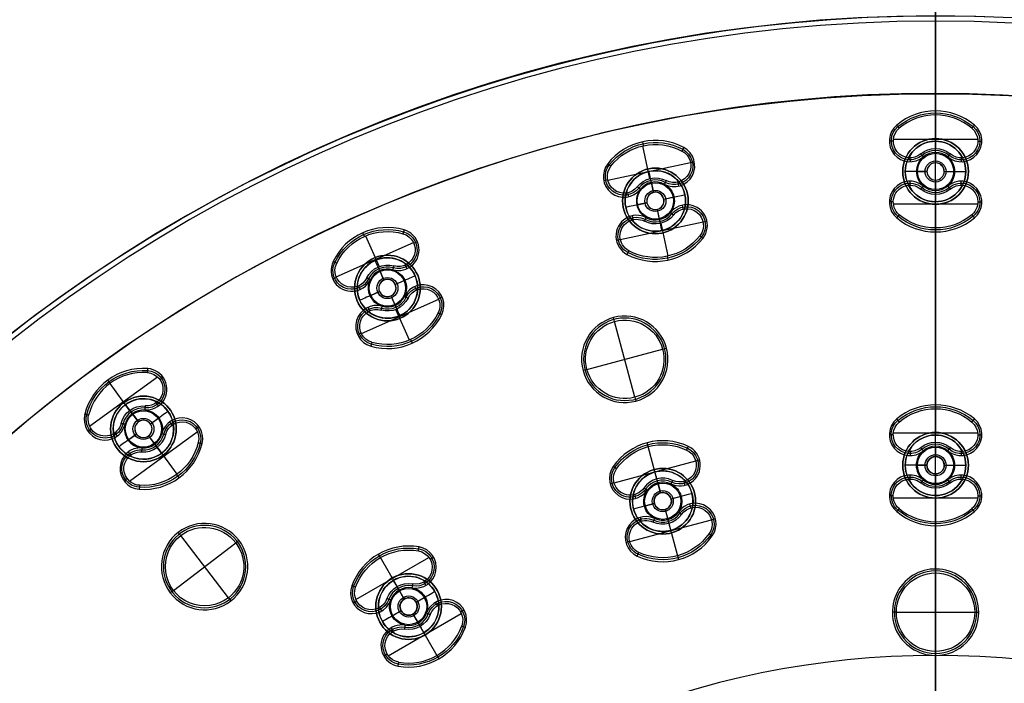
# Model space of a CAD drawing. Units: millimetres. Extents: x -119 to 119, y -119 to 119.
# Drawn here: x -53 to 4, y 48 to 87 of the extents above; entities that cross this region are included whole.
import ezdxf

# ---------------------------------------------------------------- set-up
doc = ezdxf.new("R2010")
doc.units = ezdxf.units.MM
doc.layers.add('Livello 01', color=7, linetype='Continuous', true_color=0x000000)

# ---------------------------------------------------------------- blocks, each defined once
blk = doc.blocks.new('10GG0726000')
at = {"layer": 'Livello 01', "color": 9, "true_color": 0xc0c0c0}
for p, q in [((-42.051, 67.952, 5.4), (-37.822, 70.393, 5.4)), ((-40.635, 70.381, 5.4), (-40.75, 70.581, 1)), ((-40.639, 70.379, 5.4), (-39.669, 68.7, 5.4)), ((-37.761, 70.3, 5.4), (-37.561, 70.415, 1)), ((-39.875, 69.066, -3.3), (-39.875, 69.066)), ((-38.116, 68.976, 5.4), (-38.001, 68.776, 1)), ((-39.55, 68.503, 1), (-39.665, 68.702, 5.4)), ((-39.25, 67.983, -2.403), (-39.55, 68.503, 1)), ((-39.525, 68.459, -4), (-39.25, 67.983, -4)), ((-37.484, 68.425, -3.3), (-37.484, 68.425)), ((-42.001, 67.852, 5.4), (-42.201, 67.737, 1)), ((-39.25, 67.983, -2.403), (-39.25, 67.983, -4)), ((-38.567, 67.8, -2.403), (-38.047, 68.1, 1)), ((-38.567, 67.8, -4), (-38.091, 68.075, -4)), ((-40.677, 67.497, 5.4), (-40.561, 67.297, 1)), ((-39.433, 67.3, -2.403), (-39.953, 67, 1)), ((-39.909, 67.025, -4), (-39.433, 67.3, -4)), ((-39.433, 67.3, -2.403), (-39.433, 67.3, -4)), ((-38.567, 67.8, -2.403), (-38.567, 67.8, -4)), ((-37.323, 67.603, 5.4), (-37.439, 67.803, 1)), ((-35.999, 67.248, 5.4), (-35.799, 67.363, 1)), ((-40.178, 64.707, 5.4), (-35.949, 67.148, 5.4)), ((-38.75, 67.117, -4), (-38.475, 66.641, -4)), ((-38.75, 67.117, -2.403), (-38.75, 67.117, -4)), ((-38.75, 67.117, -2.403), (-38.45, 66.597, 1)), ((-40.516, 66.675, -3.3), (-40.516, 66.675)), ((-39.884, 66.124, 5.4), (-39.999, 66.324, 1)), ((-38.45, 66.597, 1), (-38.335, 66.398, 5.4)), ((-37.361, 64.721, 5.4), (-38.331, 66.4, 5.4)), ((-38.125, 66.034, -3.3), (-38.125, 66.034)), ((-40.239, 64.8, 5.4), (-40.439, 64.685, 1)), ((-37.365, 64.719, 5.4), (-37.25, 64.519, 1)), ((-51.552, 60.913, 5.4), (-51.381, 61.067, 1)), ((-55.188, 57.634, 5.4), (-51.55, 60.91, 5.4)), ((-54.38, 60.395, 5.4), (-54.534, 60.566, 1)), ((-54.428, 60.351, 5.4), (-53.13, 58.909, 5.4)), ((-51.624, 59.543, 5.4), (-51.469, 59.372, 1)), ((-53.363, 59.266, -3.3), (-53.363, 59.266)), ((-52.928, 58.783, 1), (-53.083, 58.954, 5.4)), ((-52.527, 58.337, -2.403), (-52.928, 58.783, 1)), ((-52.895, 58.746, -4), (-52.527, 58.337, -4)), ((-51.821, 58.3, -2.403), (-51.375, 58.701, 1)), ((-50.892, 59.136, -3.3), (-50.892, 59.136)), ((-52.835, 55.021, 5.4), (-49.196, 58.296, 5.4)), ((-52.527, 58.337, -2.403), (-52.527, 58.337, -4)), ((-51.821, 58.3, -4), (-51.412, 58.668, -4)), ((-51.821, 58.3, -2.403), (-51.821, 58.3, -4)), ((-50.563, 58.366, 5.4), (-50.718, 58.537, 1)), ((-49.194, 58.294, 5.4), (-49.023, 58.448, 1)), ((-55.19, 57.637, 5.4), (-55.362, 57.482, 1)), ((-53.821, 57.565, 5.4), (-53.667, 57.394, 1)), ((-52.564, 57.631, -2.403), (-53.01, 57.229, 1)), ((-52.972, 57.263, -4), (-52.564, 57.631, -4)), ((-52.564, 57.631, -2.403), (-52.564, 57.631, -4)), ((-51.858, 57.594, -4), (-51.49, 57.185, -4)), ((-51.858, 57.594, -2.403), (-51.858, 57.594, -4)), ((-51.858, 57.594, -2.403), (-51.456, 57.148, 1)), ((-51.456, 57.148, 1), (-51.302, 56.976, 5.4)), ((-49.957, 55.58, 5.4), (-51.255, 57.021, 5.4)), ((-53.493, 56.794, -3.3), (-53.493, 56.794)), ((-52.761, 56.387, 5.4), (-52.915, 56.558, 1)), ((-51.021, 56.665, -3.3), (-51.021, 56.665)), ((-32.135, 55.659, 5.4), (-32.25, 55.859, 1)), ((-50.005, 55.536, 5.4), (-49.85, 55.364, 1)), ((-33.551, 53.229, 5.4), (-29.322, 55.671, 5.4)), ((-31.169, 53.978, 5.4), (-32.139, 55.657, 5.4)), ((-29.261, 55.577, 5.4), (-29.061, 55.693, 1)), ((-52.832, 55.018, 5.4), (-53.004, 54.864, 1)), ((-31.375, 54.343, -3.3), (-31.375, 54.343)), ((-29.616, 54.253, 5.4), (-29.501, 54.053, 1)), ((-31.05, 53.78, 1), (-31.165, 53.98, 5.4)), ((-30.75, 53.261, -2.403), (-31.05, 53.78, 1)), ((-31.025, 53.737, -4), (-30.75, 53.261, -4)), ((-28.984, 53.703, -3.3), (-28.984, 53.703)), ((-33.501, 53.129, 5.4), (-33.701, 53.014, 1)), ((-30.75, 53.261, -2.403), (-30.75, 53.261, -4)), ((-30.067, 53.078, -2.403), (-29.547, 53.378, 1)), ((-30.067, 53.078, -4), (-29.591, 53.353, -4)), ((-30.067, 53.078, -2.403), (-30.067, 53.078, -4)), ((-28.823, 52.88, 5.4), (-28.939, 53.08, 1)), ((-32.177, 52.775, 5.4), (-32.061, 52.575, 1)), ((-30.933, 52.578, -2.403), (-31.453, 52.278, 1)), ((-31.409, 52.303, -4), (-30.933, 52.578, -4)), ((-30.933, 52.578, -2.403), (-30.933, 52.578, -4)), ((-27.499, 52.526, 5.4), (-27.299, 52.641, 1)), ((-32.016, 51.953, -3.3), (-32.016, 51.953)), ((-31.678, 49.984, 5.4), (-27.449, 52.426, 5.4)), ((-30.25, 52.395, -2.403), (-30.25, 52.395, -4)), ((-30.25, 52.395, -2.403), (-29.95, 51.875, 1)), ((-30.25, 52.395, -4), (-29.975, 51.918, -4)), ((-29.95, 51.875, 1), (-29.835, 51.675, 5.4)), ((-31.384, 51.402, 5.4), (-31.499, 51.602, 1)), ((-29.831, 51.678, 5.4), (-28.861, 49.998, 5.4)), ((-29.625, 51.312, -3.3), (-29.625, 51.312)), ((-50.749, 50.749, 5.4), (-50.912, 50.912, 1)), ((-47.539, 47.539, 5.4), (-50.749, 50.749, 5.4)), ((-50.749, 47.539, 5.4), (-47.539, 50.749, 5.4)), ((-47.539, 50.749, 5.4), (-47.376, 50.912, 1)), ((-31.739, 50.078, 5.4), (-31.939, 49.962, 1)), ((-28.865, 49.996, 5.4), (-28.75, 49.796, 1)), ((-63.09, 48.863, 5.4), (-62.954, 49.05, 1)), ((-65.995, 44.923, 5.4), (-63.118, 48.883, 5.4)), ((-65.748, 47.769, 5.4), (-65.935, 47.904, 1)), ((-65.712, 47.819, 5.4), (-64.142, 46.678, 5.4)), ((-62.875, 47.509, 5.4), (-62.689, 47.374, 1)), ((-50.749, 47.539, 5.4), (-50.912, 47.376, 1)), ((-47.539, 47.539, 5.4), (-47.376, 47.376, 1)), ((-27.385, 47.432, 5.4), (-27.5, 47.631, 1)), ((-25.115, 43.501, 5.4), (-27.385, 47.432, 5.4)), ((-64.519, 46.876, -3.3), (-64.519, 46.876)), ((-63.088, 42.812, 5.4), (-60.212, 46.771, 5.4)), ((-62.809, 46.252, -2.403), (-62.457, 46.737, 1)), ((-62.075, 47.263, -3.3), (-62.075, 47.263)), ((-60.239, 46.792, 5.4), (-60.104, 46.979, 1)), ((-63.993, 46.494, 1), (-64.18, 46.629, 5.4)), ((-63.508, 46.141, -2.403), (-63.993, 46.494, 1)), ((-63.953, 46.464, -4), (-63.508, 46.141, -4)), ((-62.809, 46.252, -4), (-62.486, 46.697, -4)), ((-62.809, 46.252, -2.403), (-62.809, 46.252, -4)), ((-61.593, 46.577, 5.4), (-61.78, 46.713, 1)), ((-42.648, 46.11, 5.4), (-42.485, 46.273, 1)), ((-28.215, 44.332, 5.4), (-24.285, 46.601, 5.4)), ((-24.285, 46.601, 5.4), (-24.085, 46.716, 1)), ((-63.508, 46.141, -2.403), (-63.508, 46.141, -4)), ((-46.11, 42.648, 5.4), (-42.648, 46.11, 5.4)), ((-45.445, 45.445, 5.4), (-45.608, 45.608, 1)), ((-64.613, 45.117, 5.4), (-64.427, 44.981, 1)), ((-63.397, 45.443, -2.403), (-63.75, 44.957, 1)), ((-63.721, 44.998, -4), (-63.397, 45.443, -4)), ((-63.397, 45.443, -2.403), (-63.397, 45.443, -4)), ((-62.699, 45.553, -4), (-62.254, 45.23, -4)), ((-62.699, 45.553, -2.403), (-62.699, 45.553, -4)), ((-62.699, 45.553, -2.403), (-62.213, 45.201, 1)), ((-62.213, 45.201, 1), (-62.027, 45.065, 5.4)), ((-44.074, 44.074, 5.4), (-45.445, 45.445, 5.4)), ((-65.968, 44.903, 5.4), (-66.103, 44.716, 1)), ((-60.495, 43.876, 5.4), (-62.064, 45.016, 5.4)), ((-61.688, 44.819, -3.3), (-61.688, 44.819)), ((-42.648, 44.739, 5.4), (-42.485, 44.576, 1)), ((-64.132, 44.431, -3.3), (-64.132, 44.431)), ((-63.331, 44.185, 5.4), (-63.518, 44.321, 1)), ((-60.458, 43.926, 5.4), (-60.272, 43.79, 1)), ((-44.371, 44.371, -3.3), (-44.371, 44.371)), ((-43.911, 43.911, 1), (-44.074, 44.074, 5.4)), ((-43.487, 43.487, -2.403), (-43.911, 43.911, 1)), ((-42.78, 43.487, -2.403), (-42.356, 43.911, 1)), ((-41.896, 44.371, -3.3), (-41.896, 44.371)), ((-28.215, 44.332, 5.4), (-28.415, 44.216, 1)), ((-43.876, 43.876, -4), (-43.487, 43.487, -4)), ((-43.619, 40.157, 5.4), (-40.157, 43.619, 5.4)), ((-43.487, 43.487, -2.403), (-43.487, 43.487, -4)), ((-42.78, 43.487, -4), (-42.391, 43.876, -4)), ((-42.78, 43.487, -2.403), (-42.78, 43.487, -4)), ((-41.528, 43.619, 5.4), (-41.691, 43.782, 1)), ((-40.157, 43.619, 5.4), (-39.994, 43.782, 1)), ((-25.115, 43.501, 5.4), (-25, 43.301, 1)), ((-63.117, 42.831, 5.4), (-63.252, 42.645, 1)), ((-43.487, 42.78, -2.403), (-43.911, 42.356, 1)), ((-43.876, 42.391, -4), (-43.487, 42.78, -4)), ((-43.487, 42.78, -2.403), (-43.487, 42.78, -4)), ((-42.78, 42.78, -2.403), (-42.78, 42.78, -4)), ((-42.78, 42.78, -2.403), (-42.356, 42.356, 1)), ((-42.78, 42.78, -4), (-42.391, 42.391, -4)), ((-46.11, 42.648, 5.4), (-46.273, 42.485, 1)), ((-44.739, 42.648, 5.4), (-44.576, 42.485, 1)), ((-42.356, 42.356, 1), (-42.193, 42.193, 5.4)), ((-42.193, 42.193, 5.4), (-40.822, 40.822, 5.4)), ((-44.371, 41.896, -3.3), (-44.371, 41.896)), ((-43.619, 41.528, 5.4), (-43.782, 41.691, 1)), ((-41.896, 41.896, -3.3), (-41.896, 41.896)), ((-40.822, 40.822, 5.4), (-40.659, 40.659, 1)), ((-43.619, 40.157, 5.4), (-43.782, 39.994, 1)), ((-71.871, 34.678, 5.4), (-71.777, 34.889, 1)), ((-74.035, 30.306, 5.4), (-72.06, 34.74, 5.4)), ((-53.129, 33.501, 5.4), (-53.014, 33.701, 1)), ((-74.243, 33.055, 5.4), (-74.454, 33.149, 1)), ((-71.379, 33.398, 5.4), (-71.169, 33.305, 1)), ((-70.545, 33.324, -3.3), (-70.545, 33.324)), ((-70.453, 28.711, 5.4), (-68.478, 33.145, 5.4)), ((-68.651, 33.245, 5.4), (-68.558, 33.456, 1)), ((-55.671, 29.322, 5.4), (-53.229, 33.551, 5.4)), ((-74.257, 33.023, 5.4), (-72.486, 32.234, 5.4)), ((-71.053, 32.182, -2.403), (-70.809, 32.73, 1)), ((-71.053, 32.182, -4), (-70.829, 32.685, -4)), ((-69.931, 32.754, 5.4), (-70.142, 32.848, 1)), ((-72.855, 32.437, -3.3), (-72.855, 32.437)), ((-72.261, 32.173, 1), (-72.472, 32.267, 5.4)), ((-71.713, 31.929, -2.403), (-72.261, 32.173, 1)), ((-72.216, 32.153, -4), (-71.713, 31.929, -4)), ((-71.713, 31.929, -2.403), (-71.713, 31.929, -4)), ((-71.053, 32.182, -2.403), (-71.053, 32.182, -4)), ((-55.659, 32.135, 5.4), (-55.859, 32.25, 1)), ((-53.978, 31.169, 5.4), (-55.657, 32.139, 5.4)), ((-52.775, 32.177, 5.4), (-52.575, 32.061, 1)), ((-51.953, 32.016, -3.3), (-51.953, 32.016)), ((-50.078, 31.739, 5.4), (-49.962, 31.939, 1)), ((-70.8, 31.522, -4), (-70.297, 31.298, -4)), ((-70.8, 31.522, -2.403), (-70.8, 31.522, -4)), ((-70.8, 31.522, -2.403), (-70.252, 31.278, 1)), ((-54.343, 31.375, -3.3), (-54.343, 31.375)), ((-52.578, 30.933, -2.403), (-52.278, 31.453, 1)), ((-52.578, 30.933, -4), (-52.303, 31.409, -4)), ((-52.426, 27.449, 5.4), (-49.984, 31.678, 5.4)), ((-51.402, 31.384, 5.4), (-51.602, 31.499, 1)), ((-71.46, 31.269, -2.403), (-71.704, 30.721, 1)), ((-71.684, 30.766, -4), (-71.46, 31.269, -4)), ((-71.46, 31.269, -2.403), (-71.46, 31.269, -4)), ((-70.252, 31.278, 1), (-70.041, 31.184, 5.4)), ((-68.256, 30.428, 5.4), (-70.027, 31.217, 5.4)), ((-69.658, 31.014, -3.3), (-69.658, 31.014)), ((-53.78, 31.05, 1), (-53.98, 31.165, 5.4)), ((-53.261, 30.75, -2.403), (-53.78, 31.05, 1)), ((-53.737, 31.025, -4), (-53.261, 30.75, -4)), ((-52.578, 30.933, -2.403), (-52.578, 30.933, -4)), ((-73.862, 30.206, 5.4), (-73.956, 29.995, 1)), ((-72.582, 30.697, 5.4), (-72.371, 30.603, 1)), ((-68.27, 30.396, 5.4), (-68.059, 30.302, 1)), ((-53.261, 30.75, -2.403), (-53.261, 30.75, -4)), ((-52.395, 30.25, -2.403), (-52.395, 30.25, -4)), ((-52.395, 30.25, -2.403), (-51.875, 29.95, 1)), ((-52.395, 30.25, -4), (-51.918, 29.975, -4)), ((-71.968, 30.127, -3.3), (-71.968, 30.127)), ((-71.134, 30.053, 5.4), (-71.345, 30.146, 1)), ((-53.078, 30.067, -2.403), (-53.378, 29.547, 1)), ((-53.353, 29.591, -4), (-53.078, 30.067, -4)), ((-53.078, 30.067, -2.403), (-53.078, 30.067, -4)), ((-51.875, 29.95, 1), (-51.675, 29.835, 5.4)), ((-51.678, 29.831, 5.4), (-49.998, 28.861, 5.4)), ((-55.577, 29.261, 5.4), (-55.693, 29.061, 1)), ((-54.253, 29.616, 5.4), (-54.053, 29.501, 1)), ((-51.312, 29.625, -3.3), (-51.312, 29.625)), ((-70.643, 28.773, 5.4), (-70.736, 28.562, 1)), ((-65.078, 24.5, 5.4), (-63.341, 28.693, 5.4)), ((-63.341, 28.693, 5.4), (-63.253, 28.906, 1)), ((-53.703, 28.984, -3.3), (-53.703, 28.984)), ((-52.88, 28.823, 5.4), (-53.08, 28.939, 1)), ((-49.996, 28.865, 5.4), (-49.796, 28.75, 1)), ((-66.306, 27.465, 5.4), (-66.519, 27.553, 1)), ((-62.113, 25.728, 5.4), (-66.306, 27.465, 5.4)), ((-52.526, 27.499, 5.4), (-52.641, 27.299, 1)), ((-62.113, 25.728, 5.4), (-61.9, 25.64, 1)), ((-65.078, 24.5, 5.4), (-65.166, 24.287, 1))]:
    blk.add_line(p, q, dxfattribs=at)
at = {"layer": 'Livello 01', "color": 9, "true_color": 0xc0c0c0, "extrusion": (0, 0, -1)}
for centre, radius in [((0, 0, -5.4), 87), ((0, 0, -2.7), 87), ((0, 0, -5.7), 86.7), ((39, 67.55, 3.201), 0.5), ((52.192, 57.965, 3.201), 0.5), ((30.5, 52.828, 3.201), 0.5), ((49.144, 49.144, -3.2), 2.385), ((26.25, 45.466, -3.2), 2.385), ((63.103, 45.847, 3.201), 0.5), ((43.134, 43.134, 3.201), 0.5), ((71.257, 31.725, 3.201), 0.5), ((52.828, 30.5, 3.201), 0.5), ((64.21, 26.596, -3.2), 2.385)]:
    blk.add_circle(centre, radius, dxfattribs=at)
at = {"layer": 'Livello 01', "color": 9, "true_color": 0xc0c0c0}
for centre, radius in [((0, 0, 5.7), 82.5), ((-39, 67.55, -3.3), 1.75), ((-39, 67.55, -1.65), 1.75), ((-39, 67.55, -4), 1.05), ((-39, 67.55, -4), 1.05), ((-39, 67.55, -1.777), 0.61), ((-52.192, 57.965, -3.3), 1.75), ((-52.192, 57.965, -1.65), 1.75), ((-52.192, 57.965, -4), 1.05), ((-52.192, 57.965, -1.777), 0.61), ((-30.5, 52.828, -3.3), 1.75), ((-30.5, 52.828, -1.65), 1.75), ((-30.5, 52.828, -4), 1.05), ((-30.5, 52.828, -4), 1.05), ((-30.5, 52.828, -1.777), 0.61), ((-63.103, 45.847, -3.3), 1.75), ((-63.103, 45.847, -1.65), 1.75), ((-63.103, 45.847, -4), 1.05), ((-63.103, 45.847, -4), 1.05), ((-63.103, 45.847, -1.777), 0.61), ((-43.134, 43.134, -3.3), 1.75), ((-43.134, 43.134, -1.65), 1.75), ((-43.134, 43.134, -4), 1.05), ((-43.134, 43.134, -1.777), 0.61), ((-71.257, 31.725, -3.3), 1.75), ((-71.257, 31.725, -1.65), 1.75), ((-71.257, 31.725, -4), 1.05), ((-71.257, 31.725, -1.777), 0.61), ((-52.828, 30.5, -3.3), 1.75), ((-52.828, 30.5, -1.65), 1.75), ((-52.828, 30.5, -4), 1.05), ((-52.828, 30.5, -4), 1.05), ((-52.828, 30.5, -1.777), 0.61)]:
    blk.add_circle(centre, radius, dxfattribs=at)
at = {"layer": 'Livello 01', "color": 9, "true_color": 0xc0c0c0, "extrusion": (0, 0, -1)}
for centre, radius, start, end in [((0, 0), 87, 0, 180), ((39, 67.55, -3.2), 3.385, 20, 100), ((38.601, 69.815, -3.2), 1.085, 100, 280), ((38.601, 69.815, -5.4), 0.969, 100, 280), ((39, 67.55, -5.4), 1.331, 20, 100), ((41.161, 68.337, -3.2), 1.085, 200, 20), ((41.161, 68.337, -5.4), 0.969, 200, 20), ((39, 67.55, -1), 1.1, 100, 150), ((39, 67.55, -1), 1.1, 150, 200), ((36.839, 66.763, -3.2), 1.085, 20, 200), ((36.839, 66.763, -5.4), 0.969, 20, 200), ((39, 67.55, -5.4), 1.331, 200, 280), ((39.399, 65.285, -3.2), 1.085, 280, 100), ((39.399, 65.285, -5.4), 0.969, 280, 100), ((39, 67.55, -3.2), 3.385, 200, 280), ((39, 67.55, -5.4), 3.269, 200, 280), ((52.192, 57.965, -3.2), 3.385, 8, 88), ((52.192, 57.965, -5.4), 3.269, 8, 88), ((52.272, 60.264, -3.2), 1.085, 88, 268), ((52.272, 60.264, -5.4), 0.969, 88, 268), ((52.192, 57.965, -5.4), 1.331, 8, 88), ((52.192, 57.965, -1), 1.1, 88, 138), ((52.192, 57.965, -1), 1.1, 138, 188), ((49.915, 57.645, -3.2), 1.085, 8, 188), ((54.47, 58.285, -3.2), 1.085, 188, 8), ((54.47, 58.285, -5.4), 0.969, 188, 8), ((49.915, 57.645, -5.4), 0.969, 8, 188), ((52.192, 57.965, -5.4), 1.331, 188, 268), ((52.192, 57.965, -5.4), 3.269, 188, 268), ((52.192, 57.965, -3.2), 3.385, 188, 268), ((52.112, 55.667, -3.2), 1.085, 268, 88), ((52.112, 55.667, -5.4), 0.969, 268, 88), ((30.5, 52.828, -3.2), 3.385, 20, 100), ((30.5, 52.828, -5.4), 3.269, 20, 100), ((30.101, 55.093, -3.2), 1.085, 100, 280), ((30.101, 55.093, -5.4), 0.969, 100, 280), ((30.5, 52.828, -5.4), 1.331, 20, 100), ((32.661, 53.614, -3.2), 1.085, 200, 20), ((32.661, 53.614, -5.4), 0.969, 200, 20), ((30.5, 52.828, -1), 1.1, 100, 150), ((30.5, 52.828, -1), 1.1, 280, 20), ((30.5, 52.828, 4), 0.5, 330, 240), ((30.5, 52.828, -1), 1.1, 150, 200), ((28.339, 52.041, -3.2), 1.085, 20, 200), ((28.339, 52.041, -5.4), 0.969, 20, 200), ((30.5, 52.828, 4), 0.5, 240, 330), ((30.5, 52.828, -5.4), 1.331, 200, 280), ((49.144, 49.144, -5.4), 2.269, 45, 225), ((30.899, 50.562, -3.2), 1.085, 280, 100), ((30.899, 50.562, -5.4), 0.969, 280, 100), ((30.5, 52.828, -3.2), 3.385, 200, 280), ((49.144, 49.144, -5.4), 2.269, 225, 45), ((63.103, 45.847, -3.2), 3.385, 356, 76), ((63.103, 45.847, -5.4), 3.269, 356, 76), ((63.66, 48.079, -3.2), 1.085, 76, 256), ((63.66, 48.079, -5.4), 0.969, 76, 256), ((26.25, 45.466, -5.4), 2.269, 60, 240), ((26.25, 45.466, -5.4), 2.269, 240, 60), ((63.103, 45.847, -5.4), 1.331, 356, 76), ((63.103, 45.847, -1), 1.1, 76, 126), ((63.103, 45.847, -1), 1.1, 126, 176), ((60.809, 46.008, -3.2), 1.085, 356, 176), ((60.809, 46.008, -5.4), 0.969, 356, 176), ((43.134, 43.134, -3.2), 3.385, 5, 85), ((43.134, 43.134, -5.4), 3.269, 5, 85), ((43.334, 45.425, -3.2), 1.085, 85, 265), ((43.334, 45.425, -5.4), 0.969, 85, 265), ((65.398, 45.687, -3.2), 1.085, 176, 356), ((65.398, 45.687, -5.4), 0.969, 176, 356), ((63.103, 45.847, -1), 1.1, 256, 356), ((63.103, 45.847, -5.4), 1.331, 176, 256), ((63.103, 45.847, -5.4), 3.269, 176, 256), ((63.103, 45.847, -3.2), 3.385, 176, 256), ((62.547, 43.616, -3.2), 1.085, 256, 76), ((62.547, 43.616, -5.4), 0.969, 256, 76), ((43.134, 43.134, -1), 1.1, 85, 135), ((43.134, 43.134, -1), 1.1, 135, 185), ((40.842, 42.933, -3.2), 1.085, 5, 185), ((40.842, 42.933, -5.4), 0.969, 5, 185), ((45.425, 43.334, -3.2), 1.085, 185, 5), ((45.425, 43.334, -5.4), 0.969, 185, 5), ((43.134, 43.134, 4), 0.5, 315, 225), ((43.134, 43.134, -1), 1.1, 265, 5), ((43.134, 43.134, 4), 0.5, 225, 315), ((43.134, 43.134, -5.4), 1.331, 185, 265), ((43.134, 43.134, -5.4), 3.269, 185, 265), ((43.134, 43.134, -3.2), 3.385, 185, 265), ((42.933, 40.842, -3.2), 1.085, 265, 85), ((42.933, 40.842, -5.4), 0.969, 265, 85), ((71.257, 31.725, -3.2), 3.385, 344, 64), ((72.265, 33.793, -3.2), 1.085, 64, 244), ((72.265, 33.793, -5.4), 0.969, 64, 244), ((52.828, 30.5, -3.2), 3.385, 350, 70), ((53.614, 32.661, -3.2), 1.085, 70, 250), ((53.614, 32.661, -5.4), 0.969, 70, 250), ((69.046, 32.359, -3.2), 1.085, 344, 164), ((69.046, 32.359, -5.4), 0.969, 344, 164), ((52.828, 30.5, -5.4), 3.269, 350, 70), ((71.257, 31.725, -5.4), 1.331, 344, 64), ((71.257, 31.725, -1), 1.1, 64, 114), ((71.257, 31.725, -1), 1.1, 114, 164), ((71.257, 31.725, -5.4), 3.269, 164, 244), ((71.257, 31.725, -3.2), 3.385, 164, 244), ((50.562, 30.899, -3.2), 1.085, 350, 170), ((50.562, 30.899, -5.4), 0.969, 350, 170), ((73.467, 31.091, -3.2), 1.085, 164, 344), ((73.467, 31.091, -5.4), 0.969, 164, 344), ((52.828, 30.5, -5.4), 1.331, 350, 70), ((52.828, 30.5, -1), 1.1, 70, 120), ((52.828, 30.5, -1), 1.1, 120, 170), ((52.828, 30.5, 4), 0.5, 300, 210), ((52.828, 30.5, -3.2), 3.385, 170, 250), ((70.248, 29.658, -3.2), 1.085, 244, 64), ((70.248, 29.658, -5.4), 0.969, 244, 64), ((55.093, 30.101, -3.2), 1.085, 170, 350), ((55.093, 30.101, -5.4), 0.969, 170, 350), ((52.828, 30.5, -1), 1.1, 250, 350), ((52.828, 30.5, 4), 0.5, 210, 300), ((52.828, 30.5, -5.4), 1.331, 170, 250), ((52.041, 28.339, -3.2), 1.085, 250, 70), ((52.041, 28.339, -5.4), 0.969, 250, 70), ((64.21, 26.596, -5.4), 2.269, 22.5, 202.5), ((64.21, 26.596, -5.4), 2.269, 202.5, 22.5)]:
    blk.add_arc(centre, radius, start, end, dxfattribs=at)
at = {"layer": 'Livello 01', "color": 9, "true_color": 0xc0c0c0}
for centre, radius, start, end in [((0, 0, 1), 82.5, 103.38912, 90), ((0, 0, 3.35), 82.5, 103.38912, 90), ((-39, 67.55, 1), 3.5, 80, 160), ((-39, 67.55, 5.4), 3.269, 80, 160), ((-38.601, 69.815, 1), 1.2, 260, 80), ((-39, 67.55), 1.75, 120, 300), ((-39, 67.55), 1.75, 300, 120), ((-41.161, 68.337, 1), 1.2, 160, 340), ((-39, 67.55, 3.2), 1.215, 80, 160), ((-39, 67.55, 1), 1.1, 80, 160), ((-39, 67.55, 1), 1.1, 160, 260), ((-39, 67.55, -4), 0.5, 300, 210), ((-39, 67.55, -2.403), 0.5, 30, 210), ((-36.839, 66.763, 1), 1.2, 340, 160), ((-39, 67.55, -2.403), 0.5, 210, 30), ((-39, 67.55, -4), 0.5, 210, 300), ((-39, 67.55, 3.2), 1.215, 260, 340), ((-39, 67.55, 1), 1.1, 260, 340), ((-39.399, 65.285, 1), 1.2, 80, 260), ((-39, 67.55, 1), 3.5, 260, 340), ((-52.192, 57.965, 1), 3.5, 92, 172), ((-52.272, 60.264, 1), 1.2, 272, 92), ((-52.192, 57.965), 1.75, 312, 132), ((-52.192, 57.965), 1.75, 132, 312), ((-52.192, 57.965, 3.2), 1.215, 92, 172), ((-52.192, 57.965, 1), 1.1, 92, 172), ((-49.915, 57.645, 1), 1.2, 352, 172), ((-54.47, 58.285, 1), 1.2, 172, 352), ((-52.192, 57.965, -4), 0.5, 312, 222), ((-52.192, 57.965, -2.403), 0.5, 42, 222), ((-52.192, 57.965, -2.403), 0.5, 222, 42), ((-52.192, 57.965, 1), 1.1, 172, 272), ((-52.192, 57.965, -4), 0.5, 222, 312), ((-52.192, 57.965, 1), 1.1, 272, 352), ((-52.192, 57.965, 3.2), 1.215, 272, 352), ((-52.192, 57.965, 1), 3.5, 272, 352), ((-52.112, 55.667, 1), 1.2, 92, 272), ((-30.5, 52.828, 1), 3.5, 80, 160), ((-30.101, 55.093, 1), 1.2, 260, 80), ((-30.5, 52.828), 1.75, 120, 300), ((-30.5, 52.828), 1.75, 300, 120), ((-32.661, 53.614, 1), 1.2, 160, 340), ((-30.5, 52.828, 3.2), 1.215, 80, 160), ((-30.5, 52.828, 1), 1.1, 80, 160), ((-30.5, 52.828, -2.403), 0.5, 30, 210), ((-30.5, 52.828, -2.403), 0.5, 210, 30), ((-28.339, 52.041, 1), 1.2, 340, 160), ((-30.5, 52.828, 1), 1.1, 260, 340), ((-30.5, 52.828, 3.2), 1.215, 260, 340), ((-49.144, 49.144, 1), 2.5, 45, 315), ((-30.899, 50.562, 1), 1.2, 80, 260), ((-30.5, 52.828, 1), 3.5, 260, 340), ((-30.5, 52.828, 5.4), 3.269, 260, 340), ((-49.144, 49.144, 1), 2.5, 315, 45), ((-63.103, 45.847, 1), 3.5, 104, 184), ((-63.66, 48.079, 1), 1.2, 284, 104), ((-26.25, 45.466, 1), 2.5, 30, 300), ((-63.103, 45.847), 1.75, 324, 144), ((-63.103, 45.847), 1.75, 144, 324), ((-63.103, 45.847, 3.2), 1.215, 104, 184), ((-63.103, 45.847, 1), 1.1, 104, 184), ((-60.809, 46.008, 1), 1.2, 4, 184), ((-63.103, 45.847, -4), 0.5, 324, 234), ((-63.103, 45.847, -2.403), 0.5, 54, 234), ((-63.103, 45.847, -2.403), 0.5, 234, 54), ((-43.134, 43.134, 1), 3.5, 95, 175), ((-43.334, 45.425, 1), 1.2, 275, 95), ((-26.25, 45.466, 1), 2.5, 300, 30), ((-65.398, 45.687, 1), 1.2, 184, 4), ((-63.103, 45.847, 1), 1.1, 284, 4), ((-63.103, 45.847, 3.2), 1.215, 284, 4), ((-63.103, 45.847, 1), 3.5, 284, 4), ((-63.103, 45.847, -4), 0.5, 234, 324), ((-62.547, 43.616, 1), 1.2, 104, 284), ((-43.134, 43.134, 5.4), 1.331, 95, 175), ((-43.134, 43.134), 1.75, 315, 135), ((-43.134, 43.134), 1.75, 135, 315), ((-43.134, 43.134, 3.2), 1.215, 95, 175), ((-43.134, 43.134, 1), 1.1, 95, 175), ((-40.842, 42.933, 1), 1.2, 355, 175), ((-45.425, 43.334, 1), 1.2, 175, 355), ((-43.134, 43.134, -2.403), 0.5, 45, 225), ((-43.134, 43.134, -2.403), 0.5, 225, 45), ((-43.134, 43.134, 1), 1.1, 275, 355), ((-43.134, 43.134, 3.2), 1.215, 275, 355), ((-43.134, 43.134, 1), 3.5, 275, 355), ((-42.933, 40.842, 1), 1.2, 95, 275), ((-71.257, 31.725, 1), 3.5, 116, 196), ((-72.265, 33.793, 1), 1.2, 296, 116), ((-71.257, 31.725, 5.4), 3.269, 116, 196), ((-52.828, 30.5, 1), 3.5, 110, 190), ((-53.614, 32.661, 1), 1.2, 290, 110), ((-71.257, 31.725), 1.75, 336, 156), ((-69.046, 32.359, 1), 1.2, 16, 196), ((-71.257, 31.725, 3.2), 1.215, 116, 196), ((-71.257, 31.725, 1), 1.1, 116, 196), ((-71.257, 31.725, 1), 3.5, 296, 16), ((-71.257, 31.725), 1.75, 156, 336), ((-71.257, 31.725, -4), 0.5, 336, 246), ((-71.257, 31.725, -2.403), 0.5, 66, 246), ((-71.257, 31.725, -2.403), 0.5, 246, 66), ((-71.257, 31.725, 1), 1.1, 296, 16), ((-71.257, 31.725, 3.2), 1.215, 296, 16), ((-71.257, 31.725, 5.4), 1.331, 296, 16), ((-52.828, 30.5), 1.75, 330, 150), ((-50.562, 30.899, 1), 1.2, 10, 190), ((-73.467, 31.091, 1), 1.2, 196, 16), ((-71.257, 31.725, 1), 1.1, 196, 296), ((-71.257, 31.725, -4), 0.5, 246, 336), ((-52.828, 30.5), 1.75, 150, 330), ((-52.828, 30.5, 3.2), 1.215, 110, 190), ((-52.828, 30.5, 1), 1.1, 110, 190), ((-52.828, 30.5, -2.403), 0.5, 60, 240), ((-52.828, 30.5, -2.403), 0.5, 240, 60), ((-52.828, 30.5, 5.4), 3.269, 290, 10), ((-52.828, 30.5, 1), 3.5, 290, 10), ((-70.248, 29.658, 1), 1.2, 116, 296), ((-55.093, 30.101, 1), 1.2, 190, 10), ((-52.828, 30.5, 1), 1.1, 290, 10), ((-52.828, 30.5, 3.2), 1.215, 290, 10), ((-64.21, 26.596, 1), 2.5, 67.5, 337.5), ((-52.041, 28.339, 1), 1.2, 110, 290), ((-64.21, 26.596, 1), 2.5, 337.5, 67.5)]:
    blk.add_arc(centre, radius, start, end, dxfattribs=at)
at = {"layer": 'Livello 01', "color": 9, "true_color": 0xc0c0c0, "extrusion": (0.866025, 0.5, 0)}
for centre in [(79.05, -3.3), (62.05, -3.3)]:
    blk.add_arc(centre, 0.7, 270, 0, dxfattribs=at)
at = {"layer": 'Livello 01', "color": 9, "true_color": 0xc0c0c0, "extrusion": (0.5, -0.866025, 0)}
for centre in [(1.05, -3.3, -78), (1.05, -3.3, -61)]:
    blk.add_arc(centre, 0.7, 270, 0, dxfattribs=at)
at = {"layer": 'Livello 01', "color": 9, "true_color": 0xc0c0c0, "extrusion": (-0.5, 0.866025, 0)}
for centre in [(1.05, -3.3, 78), (1.05, -3.3, 61)]:
    blk.add_arc(centre, 0.7, 270, 0, dxfattribs=at)
at = {"layer": 'Livello 01', "color": 9, "true_color": 0xc0c0c0, "extrusion": (-0.866025, -0.5, 0)}
for centre in [(-76.95, -3.3), (-59.95, -3.3)]:
    blk.add_arc(centre, 0.7, 270, 0, dxfattribs=at)
at = {"layer": 'Livello 01', "color": 9, "true_color": 0xc0c0c0, "extrusion": (0.743145, 0.669131, 0)}
blk.add_arc((79.05, -3.3), 0.7, 270, 0, dxfattribs=at)
at = {"layer": 'Livello 01', "color": 9, "true_color": 0xc0c0c0, "extrusion": (0.669131, -0.743145, 0)}
blk.add_arc((1.05, -3.3, -78), 0.7, 270, 0, dxfattribs=at)
at = {"layer": 'Livello 01', "color": 9, "true_color": 0xc0c0c0, "extrusion": (-0.669131, 0.743145, 0)}
blk.add_arc((1.05, -3.3, 78), 0.7, 270, 0, dxfattribs=at)
at = {"layer": 'Livello 01', "color": 9, "true_color": 0xc0c0c0, "extrusion": (-0.743145, -0.669131, 0)}
blk.add_arc((-76.95, -3.3), 0.7, 270, 0, dxfattribs=at)
at = {"layer": 'Livello 01', "color": 9, "true_color": 0xc0c0c0, "extrusion": (0.587785, 0.809017, 0)}
blk.add_arc((79.05, -3.3), 0.7, 270, 0, dxfattribs=at)
at = {"layer": 'Livello 01', "color": 9, "true_color": 0xc0c0c0, "extrusion": (0.809017, -0.587785, 0)}
blk.add_arc((1.05, -3.3, -78), 0.7, 270, 0, dxfattribs=at)
at = {"layer": 'Livello 01', "color": 9, "true_color": 0xc0c0c0, "extrusion": (-0.587785, -0.809017, 0)}
blk.add_arc((-76.95, -3.3), 0.7, 270, 0, dxfattribs=at)
at = {"layer": 'Livello 01', "color": 9, "true_color": 0xc0c0c0, "extrusion": (-0.809017, 0.587785, 0)}
blk.add_arc((1.05, -3.3, 78), 0.7, 270, 0, dxfattribs=at)
at = {"layer": 'Livello 01', "color": 9, "true_color": 0xc0c0c0, "extrusion": (0.707107, 0.707107, 0)}
blk.add_arc((62.05, -3.3), 0.7, 270, 0, dxfattribs=at)
at = {"layer": 'Livello 01', "color": 9, "true_color": 0xc0c0c0, "extrusion": (0.707107, -0.707107, 0)}
blk.add_arc((1.05, -3.3, -61), 0.7, 270, 0, dxfattribs=at)
at = {"layer": 'Livello 01', "color": 9, "true_color": 0xc0c0c0, "extrusion": (-0.707107, 0.707107, 0)}
blk.add_arc((1.05, -3.3, 61), 0.7, 270, 0, dxfattribs=at)
at = {"layer": 'Livello 01', "color": 9, "true_color": 0xc0c0c0, "extrusion": (-0.707107, -0.707107, 0)}
blk.add_arc((-59.95, -3.3), 0.7, 270, 0, dxfattribs=at)
at = {"layer": 'Livello 01', "color": 9, "true_color": 0xc0c0c0, "extrusion": (0.913545, -0.406737, 0)}
blk.add_arc((1.05, -3.3, -78), 0.7, 270, 0, dxfattribs=at)
at = {"layer": 'Livello 01', "color": 9, "true_color": 0xc0c0c0, "extrusion": (0.406737, 0.913545, 0)}
blk.add_arc((79.05, -3.3), 0.7, 270, 0, dxfattribs=at)
at = {"layer": 'Livello 01', "color": 9, "true_color": 0xc0c0c0, "extrusion": (0.866025, -0.5, 0)}
blk.add_arc((1.05, -3.3, -61), 0.7, 270, 0, dxfattribs=at)
at = {"layer": 'Livello 01', "color": 9, "true_color": 0xc0c0c0, "extrusion": (0.5, 0.866025, 0)}
blk.add_arc((62.05, -3.3), 0.7, 270, 0, dxfattribs=at)
at = {"layer": 'Livello 01', "color": 9, "true_color": 0xc0c0c0, "extrusion": (-0.406737, -0.913545, 0)}
blk.add_arc((-76.95, -3.3), 0.7, 270, 0, dxfattribs=at)
at = {"layer": 'Livello 01', "color": 9, "true_color": 0xc0c0c0, "extrusion": (-0.913545, 0.406737, 0)}
blk.add_arc((1.05, -3.3, 78), 0.7, 270, 0, dxfattribs=at)
at = {"layer": 'Livello 01', "color": 9, "true_color": 0xc0c0c0, "extrusion": (-0.5, -0.866025, 0)}
blk.add_arc((-59.95, -3.3), 0.7, 270, 0, dxfattribs=at)
at = {"layer": 'Livello 01', "color": 9, "true_color": 0xc0c0c0, "extrusion": (-0.866025, 0.5, 0)}
blk.add_arc((1.05, -3.3, 61), 0.7, 270, 0, dxfattribs=at)
at = {"layer": 'Livello 01', "color": 9, "true_color": 0xc0c0c0}
for points in [[(-38.392, 70.997, 1), (-38.412, 70.883, 3.2), (-38.432, 70.77, 5.4)], [(-42.072, 68.668, 5.4), (-42.181, 68.708, 3.2), (-42.289, 68.747, 1)], [(-38.769, 68.86, 5.4), (-38.789, 68.747, 3.2), (-38.809, 68.633, 1)], [(-40.034, 67.926, 1), (-40.142, 67.966, 3.2), (-40.25, 68.005, 5.4)], [(-37.966, 67.174, 1), (-37.858, 67.134, 3.2), (-37.75, 67.095, 5.4)], [(-39.231, 66.24, 5.4), (-39.211, 66.353, 3.2), (-39.191, 66.467, 1)], [(-35.928, 66.432, 5.4), (-35.819, 66.392, 3.2), (-35.711, 66.353, 1)], [(-39.568, 64.33, 5.4), (-39.588, 64.217, 3.2), (-39.608, 64.103, 1)], [(-52.314, 61.463, 1), (-52.31, 61.348, 3.2), (-52.306, 61.233, 5.4)], [(-52.239, 59.295, 5.4), (-52.235, 59.18, 3.2), (-52.231, 59.065, 1)], [(-55.43, 58.42, 5.4), (-55.544, 58.436, 3.2), (-55.658, 58.452, 1)], [(-53.281, 58.118, 1), (-53.396, 58.134, 3.2), (-53.51, 58.15, 5.4)], [(-51.103, 57.812, 1), (-50.989, 57.796, 3.2), (-50.875, 57.78, 5.4)], [(-48.955, 57.51, 5.4), (-48.84, 57.494, 3.2), (-48.726, 57.478, 1)], [(-52.146, 56.636, 5.4), (-52.15, 56.751, 3.2), (-52.154, 56.866, 1)], [(-29.932, 56.047, 5.4), (-29.912, 56.161, 3.2), (-29.892, 56.274, 1)], [(-52.078, 54.698, 5.4), (-52.074, 54.583, 3.2), (-52.07, 54.467, 1)], [(-33.572, 53.946, 5.4), (-33.681, 53.985, 3.2), (-33.789, 54.025, 1)], [(-30.269, 54.138, 5.4), (-30.289, 54.024, 3.2), (-30.309, 53.911, 1)], [(-31.534, 53.204, 1), (-31.642, 53.243, 3.2), (-31.75, 53.283, 5.4)], [(-29.466, 52.451, 1), (-29.358, 52.412, 3.2), (-29.25, 52.372, 5.4)], [(-30.731, 51.517, 5.4), (-30.711, 51.631, 3.2), (-30.691, 51.744, 1)], [(-27.428, 51.709, 5.4), (-27.319, 51.67, 3.2), (-27.211, 51.63, 1)], [(-31.108, 49.381, 1), (-31.088, 49.494, 3.2), (-31.068, 49.608, 5.4)], [(-63.95, 49.243, 1), (-63.922, 49.131, 3.2), (-63.894, 49.02, 5.4)], [(-63.425, 47.138, 5.4), (-63.397, 47.026, 3.2), (-63.369, 46.915, 1)], [(-43.418, 46.39, 5.4), (-43.429, 46.505, 3.2), (-43.439, 46.62, 1)], [(-66.365, 45.619, 5.4), (-66.48, 45.611, 3.2), (-66.595, 45.603, 1)], [(-64.201, 45.771, 1), (-64.316, 45.762, 3.2), (-64.431, 45.754, 5.4)], [(-62.006, 45.924, 1), (-61.891, 45.932, 3.2), (-61.776, 45.94, 5.4)], [(-59.842, 46.075, 5.4), (-59.727, 46.083, 3.2), (-59.612, 46.091, 1)], [(-62.781, 44.556, 5.4), (-62.809, 44.668, 3.2), (-62.837, 44.78, 1)], [(-43.249, 44.459, 5.4), (-43.239, 44.344, 3.2), (-43.229, 44.229, 1)], [(-46.39, 43.418, 5.4), (-46.505, 43.429, 3.2), (-46.62, 43.439, 1)], [(-44.229, 43.229, 1), (-44.344, 43.239, 3.2), (-44.459, 43.249, 5.4)], [(-42.038, 43.038, 1), (-41.923, 43.028, 3.2), (-41.808, 43.018, 5.4)], [(-39.877, 42.849, 5.4), (-39.762, 42.839, 3.2), (-39.647, 42.828, 1)], [(-62.312, 42.675, 5.4), (-62.284, 42.563, 3.2), (-62.257, 42.451, 1)], [(-43.018, 41.808, 5.4), (-43.028, 41.923, 3.2), (-43.038, 42.038, 1)], [(-42.828, 39.647, 1), (-42.839, 39.762, 3.2), (-42.849, 39.877, 5.4)], [(-72.791, 34.871, 1), (-72.74, 34.768, 3.2), (-72.69, 34.664, 5.4)], [(-53.946, 33.572, 5.4), (-53.985, 33.681, 3.2), (-54.025, 33.789, 1)], [(-71.84, 32.921, 5.4), (-71.789, 32.818, 3.2), (-71.739, 32.714, 1)], [(-68.114, 32.627, 5.4), (-68.003, 32.658, 3.2), (-67.892, 32.69, 1)], [(-70.199, 32.029, 1), (-70.088, 32.06, 3.2), (-69.977, 32.092, 5.4)], [(-72.314, 31.422, 1), (-72.425, 31.39, 3.2), (-72.536, 31.359, 5.4)], [(-53.283, 31.75, 5.4), (-53.243, 31.642, 3.2), (-53.204, 31.534, 1)], [(-74.399, 30.824, 5.4), (-74.51, 30.793, 3.2), (-74.621, 30.761, 1)], [(-49.608, 31.068, 5.4), (-49.494, 31.088, 3.2), (-49.381, 31.108, 1)], [(-70.673, 30.53, 5.4), (-70.724, 30.633, 3.2), (-70.774, 30.737, 1)], [(-53.911, 30.309, 1), (-54.024, 30.289, 3.2), (-54.138, 30.269, 5.4)], [(-51.744, 30.691, 1), (-51.631, 30.711, 3.2), (-51.517, 30.731, 5.4)], [(-56.047, 29.932, 5.4), (-56.161, 29.912, 3.2), (-56.274, 29.892, 1)], [(-52.372, 29.25, 5.4), (-52.412, 29.358, 3.2), (-52.451, 29.466, 1)], [(-69.823, 28.787, 5.4), (-69.773, 28.683, 3.2), (-69.722, 28.58, 1)], [(-51.63, 27.211, 1), (-51.67, 27.319, 3.2), (-51.709, 27.428, 5.4)]]:
    blk.add_open_spline(points, degree=2, dxfattribs=at)
blk = doc.blocks.new('10SO19060YY')
at = {"layer": 'Livello 01', "color": 9, "true_color": 0xb0c4de}
for p, q in [((0, 12.025, 5.5), (0, 99.5, 5.5)), ((0, 12.025, 8), (0, 97.5, 8))]:
    blk.add_line(p, q, dxfattribs=at)
for centre in [(0, 0, 5.5), (0, 0, 8), (0, 0, 6.75)]:
    blk.add_circle(centre, 107.5, dxfattribs=at)
blk = doc.blocks.new('10SO19060YY1')
at = {"layer": 'Livello 01'}
blk.add_blockref('10SO19060YY', (0, 0), dxfattribs=at)
blk = doc.blocks.new('3300SO01-A1_00')
at = {"layer": 'Livello 01', "color": 252, "true_color": 0x81888c}
for p, q in [((0, 110, 1.5), (0, 79.9, 1.5)), ((0, 110), (0, 79.9)), ((0, 79.9, 1.5), (0, 79.9)), ((-16.217, 78.196, 1.5), (-16.217, 78.196)), ((-1.9, 78, 1.5), (-1.9, 78)), ((1.9, 78, 1.5), (1.9, 78)), ((-18.117, 76.296, 1.5), (-18.117, 76.296)), ((-14.317, 76.296, 1.5), (-14.317, 76.296)), ((0, 76.1, 1.5), (0, 62.9, 1.5)), ((0, 76.1, 1.5), (0, 76.1)), ((0, 76.1), (0, 62.9)), ((-16.217, 74.396, 1.5), (-16.217, 74.396)), ((-31.725, 73.157, 1.5), (-31.725, 73.157)), ((-33.625, 71.257, 1.5), (-33.625, 71.257)), ((-29.825, 71.257, 1.5), (-29.825, 71.257)), ((-31.725, 69.357, 1.5), (-31.725, 69.357)), ((-45.847, 65.003, 1.5), (-45.847, 65.003)), ((-47.747, 63.103, 1.5), (-47.747, 63.103)), ((-43.947, 63.103, 1.5), (-43.947, 63.103)), ((0, 62.9, 1.5), (0, 62.9)), ((-45.847, 61.203, 1.5), (-45.847, 61.203)), ((-1.9, 61, 1.5), (-1.9, 61)), ((1.9, 61, 1.5), (1.9, 61)), ((-15.788, 60.821, 1.5), (-15.788, 60.821)), ((-17.688, 58.921, 1.5), (-17.688, 58.921)), ((-13.888, 58.921, 1.5), (-13.888, 58.921)), ((0, 59.1, 1.5), (0, 45.9, 1.5)), ((0, 59.1, 1.5), (0, 59.1)), ((0, 59.1), (0, 45.9)), ((-15.788, 57.021, 1.5), (-15.788, 57.021)), ((-30.5, 54.728, 1.5), (-30.5, 54.728)), ((-32.4, 52.828, 1.5), (-32.4, 52.828)), ((-28.6, 52.828, 1.5), (-28.6, 52.828)), ((-30.5, 50.928, 1.5), (-30.5, 50.928))]:
    blk.add_line(p, q, dxfattribs=at)
at = {"layer": 'Livello 01', "color": 252, "true_color": 0x81888c, "extrusion": (0, 0, -1)}
for centre, radius in [((0, 0, -1.5), 110), ((0, 0, -0.75), 110), ((0, 78, -0.75), 1.9), ((16.217, 76.296, -0.75), 1.9), ((31.725, 71.257, -0.75), 1.9), ((45.847, 63.103, -0.75), 1.9), ((0, 61, -0.75), 1.9), ((15.788, 58.921, -0.75), 1.9), ((30.5, 52.828, -0.75), 1.9)]:
    blk.add_circle(centre, radius, dxfattribs=at)
at = {"layer": 'Livello 01', "color": 252, "true_color": 0x81888c}
for centre in [(0, 78, 1.5), (0, 78), (-16.217, 76.296, 1.5), (-16.217, 76.296), (-31.725, 71.257, 1.5), (-31.725, 71.257), (-45.847, 63.103, 1.5), (-45.847, 63.103), (0, 61, 1.5), (0, 61), (-15.788, 58.921, 1.5), (-15.788, 58.921), (-30.5, 52.828, 1.5), (-30.5, 52.828)]:
    blk.add_circle(centre, 1.9, dxfattribs=at)
at = {"layer": 'Livello 01', "color": 252, "true_color": 0x81888c, "extrusion": (0, 0, -1)}
blk.add_arc((0, 0), 110, 0, 180, dxfattribs=at)
blk = doc.blocks.new('3300SO01-A1_01')
at = {"layer": 'Livello 01', "color": 252, "true_color": 0x81888c, "extrusion": (0, 0, -1)}
for centre, radius, start, end in [((0, 0, -4.75), 110, 90.0026, 89.9974), ((0, 0, -8), 108, 359.99993, 89.99735), ((0, 0, -8), 108, 90.00265, 359.99993), ((0, 0, -4.75), 108, 0, 89.99735), ((0, 0, -4.75), 108, 90.00265, 0)]:
    blk.add_arc(centre, radius, start, end, dxfattribs=at)
at = {"layer": 'Livello 01', "color": 252, "true_color": 0x81888c}
for start, end in [(90.00265, 180.00007), (180.00007, 89.99735)]:
    blk.add_arc((0, 0, 1.5), 108, start, end, dxfattribs=at)
for points in [[(-0.005, 110, 1.5), (-110.002, 109.995, 1.5), (-110, -0.003, 1.5), (-109.998, -110, 1.5), (0, -110, 1.5), (109.998, -110, 1.5), (110, -0.003, 1.5), (110.002, 109.995, 1.5), (0.005, 110, 1.5)], [(0.005, 110, 8), (110.002, 109.995, 8), (110, -0.003, 8), (109.998, -110, 8), (0, -110, 8), (-109.998, -110, 8), (-110, -0.003, 8), (-110.002, 109.995, 8), (-0.005, 110, 8)]]:
    blk.add_rational_spline(points, [1, 0.707114816445, 1, 0.707114816445, 1, 0.707114816445, 1, 0.707114816445, 1], degree=2, knots=[-879.98, -879.98, -879.98, -659.985, -659.985, -439.99, -439.99, -219.995, -219.995, 0, 0, 0], dxfattribs=at)
blk = doc.blocks.new('10SO18960YY')
at = {"layer": 'Livello 01'}
for name in ['3300SO01-A1_01', '3300SO01-A1_00']:
    blk.add_blockref(name, (0, 0), dxfattribs=at)
blk = doc.blocks.new('10SO10460YY')
at = {"layer": 'Livello 01', "color": 9, "true_color": 0xb0c4de}
for p, q in [((0, 30), (0, 50)), ((0, 50, 1), (0, 50)), ((0, 30, 1), (0, 50, 1))]:
    blk.add_line(p, q, dxfattribs=at)
at = {"layer": 'Livello 01', "color": 9, "true_color": 0xb0c4de, "extrusion": (0, 0, -1)}
for centre in [(0, 0, -1), (0, 0), (0, 0, -0.5)]:
    blk.add_circle(centre, 50, dxfattribs=at)
blk = doc.blocks.new('3300SO01-B1')
at = {"layer": 'Livello 01'}
for name in ['10SO18960YY', '10SO19060YY1']:
    blk.add_blockref(name, (0, 0), dxfattribs=at)
at = {"layer": 'Livello 01', "rotation": 2.324985472149833e-12}
blk.add_blockref('10SO10460YY', (0, 0, 4.5), dxfattribs=at)
blk = doc.blocks.new('3300SO01-A1')
at = {"layer": 'Livello 01', "rotation": 329.9999999999999}
blk.add_blockref('10GG0726000', (0, 0, 1.5), dxfattribs=at)
at = {"layer": 'Livello 01'}
blk.add_blockref('3300SO01-B1', (0, 0), dxfattribs=at)
blk = doc.blocks.new('3300SO01-00')
at = {"layer": 'Livello 01'}
blk.add_blockref('3300SO01-A1', (0, 0), dxfattribs=at)

msp = doc.modelspace()

# ---------------------------------------------------------------- block references
at = {"layer": 'Livello 01'}
msp.add_blockref('3300SO01-00', (0, 0), dxfattribs=at)

doc.saveas('drawing.dxf')
